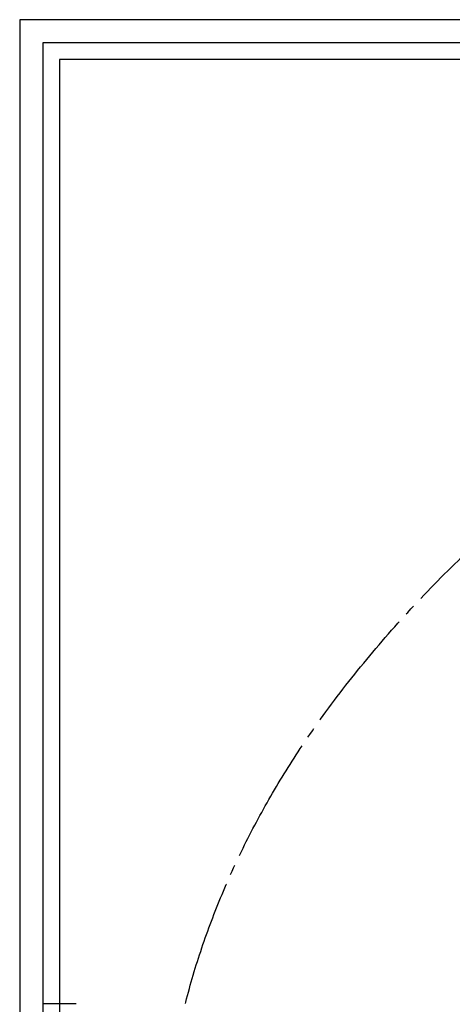
# Model space of a CAD drawing. Units: millimetres. Extents: x 415 to 7143, y -267 to 4485.
# Drawn here: x 415 to 1459, y 2108 to 4485 of the extents above; entities that cross this region are included whole.
import ezdxf
from ezdxf.enums import TextEntityAlignment as Align

# ---------------------------------------------------------------- set-up
doc = ezdxf.new("R2010")
doc.units = ezdxf.units.MM
doc.header["$LTSCALE"] = 20
doc.header["$PDSIZE"] = -1
doc.linetypes.add('SLD-Durchgehend', pattern=[0])
doc.linetypes.add('SLD-Punktstrich', pattern=[19.05, 15.24, -1.27, 1.27, -1.27])
doc.layers.get('DEFPOINTS').update_dxf_attribs({"color": 11})
doc.layers.add('Maatvoering', color=1, linetype='Continuous')
doc.layers.add('SLD-0', color=179, linetype='SLD-Durchgehend')
doc.styles.add('Storax', font='Arial.ttf')
doc.dimstyles.new('Storax', dxfattribs={"dimscale": 0, "dimtxt": 2, "dimasz": 2.75, "dimexe": 1, "dimexo": 4, "dimgap": 1, "dimtad": 1, "dimdec": 0, "dimdsep": 46, "dimtxsty": 'Storax', "dimcen": 1, "dimadec": 0, "dimazin": 0, "dimtfac": 0.7, "dimtdec": 0, "dimtofl": 0, "dimtmove": 0, "dimatfit": 3, "dimfxl": 1, "dimtolj": 1, "dimarcsym": 0})

# ---------------------------------------------------------------- blocks, each defined once
blk = doc.blocks.new('_D_2')
at = {"layer": 'DEFPOINTS', "color": 0, "transparency": 16777216}
for p in [(2761, 3708.4), (2991.6, 3708.4), (1114.1, 649.4)]:
    blk.add_point(p, dxfattribs=at)
at = {"layer": 'Maatvoering', "color": 0, "lineweight": -2, "transparency": 16777216}
for p, q in [((2841, 3708.4), (3011.6, 3708.4)), ((2991.6, 704.4), (2991.6, 3653.4)), ((1194.1, 649.4), (3011.6, 649.4))]:
    blk.add_line(p, q, dxfattribs=at)
at = {"layer": 'Maatvoering', "color": 0, "transparency": 16777216}
for points in [[(2982.4, 3653.4), (3000.8, 3653.4), (2991.6, 3708.4)], [(2982.4, 704.4), (3000.8, 704.4), (2991.6, 649.4)]]:
    blk.add_solid(points, dxfattribs=at)
at = {"layer": 'Maatvoering', "color": 0, "transparency": 16777216, "insert": (2930.7, 1955.7), "char_height": 40, "attachment_point": 2, "rotation": 90, "style": 'Storax'}
blk.add_mtext('\\A1;3000', dxfattribs=at)
blk = doc.blocks.new('Gorter A1 gr')
at = {"color": 7, "linetype": 'Continuous'}
blk.add_line((-824, 297), (-834, 297), dxfattribs=at)
blk.add_lwpolyline([(-834, 7), (-7, 7), (-7, 587), (-834, 587)], close=True, dxfattribs=at)
blk.add_lwpolyline([(-12, 107), (-12, 582), (-829, 582), (-829, 12), (-157, 12)])
at = {"layer": 'DEFPOINTS'}
blk.add_lwpolyline([(-841, 0), (0, 0), (0, 594), (-841, 594)], close=True, dxfattribs=at)
at = {"style": 'Storax'}
blk.add_attdef('SCALE', (-127.03, 74.02), '', height=7, dxfattribs=at)
for tag, p in [('DESIGNATION', (-127.03, 52)), ('NMB', (-127.03, 22))]:
    blk.add_attdef(tag, text='', height=5, dxfattribs=at).set_placement(p, align=Align.MIDDLE_LEFT)

msp = doc.modelspace()

# ---------------------------------------------------------------- linework, layer by layer
at = {"layer": 'SLD-0', "linetype": 'SLD-Punktstrich'}
msp.add_open_spline([(1114.1, 669.4), (622.2, 1316), (696.8, 2576.7), (1785.2, 3484.8), (2166, 3708.4)], degree=3, knots=[0, 0, 0, 0, 0.618301, 1, 1, 1, 1], dxfattribs=at)

# ---------------------------------------------------------------- block references
at = {"xscale": 8, "yscale": 8}
msp.add_blockref('Gorter A1 gr', (7143.3, -267.1), dxfattribs=at)

# ---------------------------------------------------------------- dimensions: what is measured, and where the dimension line sits
at = {"layer": 'Maatvoering'}
dim = msp.add_linear_dim(base=(2991.6, 3708.4), p1=(1114.1, 649.4), p2=(2761, 3708.4), angle=90, text='3000', dimstyle='Storax', override={"dimscale": 20}, dxfattribs=at)
dim.commit()
dim.dimension.update_dxf_attribs({"geometry": '_D_2', "text_midpoint": (2991.6, 1955.7), "dimtype": 160})

doc.saveas('drawing.dxf')
